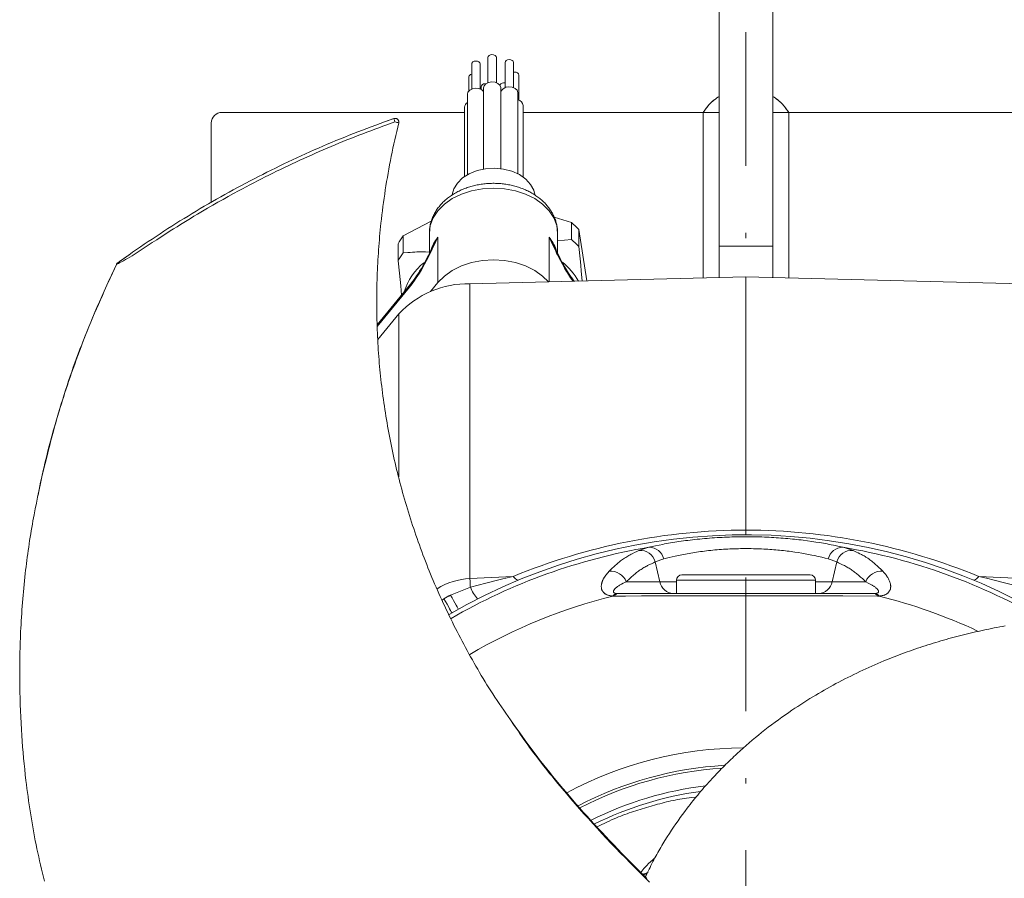
# Model space of a CAD drawing. Units: millimetres. Extents: x 0 to 210, y 0 to 297.
# Drawn here: x 42 to 60, y 176 to 192 of the extents above; entities that cross this region are included whole.
import ezdxf

# ---------------------------------------------------------------- set-up
doc = ezdxf.new("R2010")
doc.units = ezdxf.units.MM
doc.header["$LTSCALE"] = 5
doc.linetypes.add('AUSGEZOGEN', pattern=[0])
doc.linetypes.add('DASHDOT', pattern=[1, 0.5, -0.25, 0, -0.25])
for name, color, linetype in [('Mittellinie', 7, 'Continuous'), ('Volllinie schmal', 7, 'Continuous'), ('Zeichnungsrahmen', 7, 'Continuous')]:
    doc.layers.add(name, color=color, linetype=linetype)

# ---------------------------------------------------------------- blocks, each defined once
blk = doc.blocks.new('TR40-1_PL16_M2_60_VA_nNn08')
at = {"layer": 'Mittellinie', "color": 1, "linetype": 'DASHDOT', "lineweight": 18, "true_color": 0xff0000}
blk.add_line((55.3765, 217.3008), (55.3765, 149.4482), dxfattribs=at)
at = {"layer": 'Volllinie schmal', "color": 136, "linetype": 'AUSGEZOGEN', "lineweight": 18, "true_color": 0x008080}
for p, q in [((49.6149, 187.9671), (49.6149, 187.1186)), ((51.6933, 187.9671), (51.6933, 187.1337)), ((54.8765, 187.8013), (55.8765, 187.8013)), ((49.0809, 187.0303), (48.4798, 186.2942)), ((50.213, 181.5811), (50.213, 187.0972)), ((48.8832, 183.487), (48.8832, 186.5322)), ((53.3749, 182.1091), (53.5612, 182.1668)), ((57.1918, 182.1668), (57.378, 182.1091)), ((53.8367, 181.949), (53.6802, 181.8935)), ((57.0728, 181.8935), (56.9163, 181.949)), ((53.6802, 181.8935), (53.766, 181.5236)), ((57.0728, 181.8935), (56.9869, 181.5236)), ((50.213, 181.5811), (51.0234, 181.6211)), ((59.7296, 181.6211), (60.54, 181.5811)), ((49.8506, 181.2725), (50.221, 181.4184)), ((53.1378, 181.5236), (54.0765, 181.5236)), ((54.0765, 181.5513), (56.6765, 181.5513)), ((57.6151, 181.5236), (56.6765, 181.5236)), ((52.9143, 181.2535), (52.8865, 181.254)), ((52.9767, 181.3013), (52.9625, 181.3016)), ((57.7763, 181.3013), (57.7905, 181.3016)), ((57.8664, 181.254), (57.8387, 181.2535)), ((49.6933, 181.1789), (49.7276, 181.2033)), ((53.5119, 176.0305), (53.4926, 176.0027))]:
    blk.add_line(p, q, dxfattribs=at)
for points in [[(48.8085, 190.1234), (48.6579, 190.0691), (48.5828, 190.0418), (48.5079, 190.0143), (48.433, 189.9866), (48.3582, 189.9587), (48.2835, 189.9305), (48.2089, 189.902), (48.1344, 189.8732), (48.0601, 189.8441), (47.9858, 189.8147), (47.9117, 189.7849), (47.8377, 189.7549), (47.7638, 189.7245), (47.6901, 189.6939), (47.6164, 189.663), (47.5429, 189.6317), (47.4695, 189.6002), (47.3962, 189.5684), (47.323, 189.5363), (47.2499, 189.504), (47.177, 189.4713), (47.1042, 189.4383), (47.0315, 189.4051), (46.959, 189.3715), (46.8865, 189.3377), (46.8142, 189.3036), (46.7421, 189.2692), (46.67, 189.2345), (46.5981, 189.1996), (46.5264, 189.1644), (46.4547, 189.1289), (46.3833, 189.0931), (46.3119, 189.057), (46.2407, 189.0207), (46.1696, 188.9841), (46.0987, 188.9472), (46.0279, 188.91), (45.9573, 188.8725), (45.8868, 188.8348), (45.7893, 188.7819), (45.6922, 188.7284), (45.5953, 188.6745), (45.4988, 188.6199), (45.4026, 188.5648), (45.3067, 188.5092), (45.2111, 188.453), (45.1159, 188.3964), (45.052, 188.3579), (44.9882, 188.3193), (44.9246, 188.2804), (44.8611, 188.2413), (44.7978, 188.202), (44.7346, 188.1625), (44.6715, 188.1227), (44.6086, 188.0828), (44.5244, 188.029), (44.4404, 187.9749), (44.3566, 187.9205), (44.2729, 187.8661), (44.0474, 187.719), (43.9703, 187.6692), (43.9316, 187.6446), (43.893, 187.6203), (43.8522, 187.5953), (43.8117, 187.571), (43.7717, 187.5479), (43.7521, 187.5368), (43.7327, 187.5262), (43.6985, 187.5081), (43.667, 187.4919), (43.6396, 187.4779), (43.6184, 187.4668), (43.6064, 187.46), (43.6025, 187.4577), (43.6004, 187.4565)], [(48.8085, 190.1234), (48.8005, 190.1473), (48.7941, 190.1673), (48.7902, 190.1806), (48.7896, 190.1837), (48.7895, 190.1854)], [(48.8809, 190.1035), (48.8783, 190.1051), (48.8742, 190.107), (48.8674, 190.1094), (48.8584, 190.112), (48.8472, 190.1149), (48.8347, 190.1179), (48.8085, 190.1234)], [(51.8541, 188.0378), (51.8359, 188.1852), (51.7817, 188.328), (51.6933, 188.4621), (51.5734, 188.5833), (51.4255, 188.6878), (51.2541, 188.7727), (51.0645, 188.8352), (50.8625, 188.8735), (50.6541, 188.8864), (50.4457, 188.8735), (50.2437, 188.8352), (50.0541, 188.7727), (49.8828, 188.6878), (49.7349, 188.5833), (49.6149, 188.4621), (49.5265, 188.328), (49.4723, 188.1852), (49.4541, 188.0378)], [(49.6149, 187.9671), (49.614, 187.9653), (49.5448, 187.8186), (49.5098, 187.7457), (49.4921, 187.7095), (49.4743, 187.6735), (49.4562, 187.6375), (49.4379, 187.6018), (49.401, 187.5308), (49.3637, 187.4603), (49.3262, 187.3902)], [(49.5083, 187.772), (49.5279, 187.811), (49.5478, 187.8499), (49.5581, 187.8693), (49.5685, 187.8885), (49.5793, 187.9077), (49.5903, 187.9268), (49.6001, 187.9432), (49.6101, 187.9594), (49.6138, 187.9654), (49.6149, 187.9671)], [(51.982, 187.3902), (51.9449, 187.4597), (51.9079, 187.5295), (51.8713, 187.5998), (51.8532, 187.6352), (51.8352, 187.6708), (51.8172, 187.7071), (51.7994, 187.7437), (51.7641, 187.8173), (51.6942, 187.9653), (51.6933, 187.9671)], [(51.6933, 187.9671), (51.6944, 187.9654), (51.6981, 187.9594), (51.7081, 187.9432), (51.7179, 187.9268), (51.729, 187.9077), (51.7397, 187.8885), (51.7502, 187.8692), (51.7604, 187.8498), (51.7804, 187.8109), (51.8, 187.7718)], [(43.6004, 187.4565), (43.5251, 187.2909), (43.45, 187.1253), (43.3753, 186.9595), (43.3383, 186.8765), (43.3014, 186.7933), (43.2648, 186.7101), (43.2285, 186.6268), (43.1924, 186.5433), (43.1567, 186.4597), (43.1214, 186.376), (43.0864, 186.2921), (43.0518, 186.208), (43.0178, 186.1237), (42.9845, 186.0401), (42.9517, 185.9563), (42.9194, 185.8723), (42.8875, 185.7882), (42.8562, 185.7038), (42.8253, 185.6193), (42.7949, 185.5346), (42.765, 185.4497), (42.7356, 185.3646), (42.7067, 185.2794), (42.6783, 185.194), (42.6504, 185.1084), (42.623, 185.0227), (42.5961, 184.9369), (42.5697, 184.8508), (42.5438, 184.7647), (42.5187, 184.6792), (42.4941, 184.5936), (42.4699, 184.5079), (42.4461, 184.4221), (42.4227, 184.3362), (42.3996, 184.2502), (42.3768, 184.164), (42.3544, 184.0779), (42.3322, 183.9916), (42.3102, 183.9053), (42.2667, 183.7325), (42.2238, 183.5595), (42.1811, 183.3865)], [(53.5612, 182.1668), (53.6235, 182.1807), (53.6867, 182.1946), (53.7518, 182.2083), (53.8196, 182.2219), (53.8547, 182.2286), (53.8907, 182.2353), (53.9276, 182.2419), (53.9652, 182.2484), (54.0035, 182.2548), (54.0425, 182.2611), (54.0821, 182.2673), (54.1223, 182.2734), (54.1634, 182.2794), (54.2051, 182.2852), (54.2473, 182.2909), (54.29, 182.2965), (54.3332, 182.3019), (54.3768, 182.3071), (54.421, 182.3121), (54.4656, 182.3169), (54.5106, 182.3215), (54.5561, 182.326), (54.6019, 182.3302), (54.6482, 182.3342), (54.6948, 182.338), (54.7417, 182.3416), (54.7889, 182.3449), (54.8364, 182.348), (54.8823, 182.3507), (54.9284, 182.3531), (54.9747, 182.3553), (55.0212, 182.3573), (55.0678, 182.3591), (55.1146, 182.3606), (55.1615, 182.3618), (55.2085, 182.3628), (55.2555, 182.3636), (55.3027, 182.3641), (55.3498, 182.3644), (55.397, 182.3645), (55.4442, 182.3642), (55.4913, 182.3638), (55.5384, 182.3631), (55.5853, 182.3621), (55.6305, 182.3609), (55.6755, 182.3595), (55.7204, 182.3578), (55.7652, 182.3559), (55.8098, 182.3538), (55.8543, 182.3515), (55.8985, 182.349), (55.9425, 182.3462), (55.9863, 182.3433), (56.0299, 182.3401), (56.0732, 182.3368), (56.1161, 182.3333), (56.1588, 182.3295), (56.2012, 182.3256), (56.2432, 182.3215), (56.2848, 182.3173), (56.3262, 182.3128), (56.3673, 182.3082), (56.4079, 182.3034), (56.4482, 182.2984), (56.5274, 182.288), (56.6049, 182.2772), (56.6806, 182.2658), (56.7541, 182.254), (56.8252, 182.2419), (56.8597, 182.2357), (56.8934, 182.2295), (56.9334, 182.2218), (56.9722, 182.2141), (57.0102, 182.2063), (57.0474, 182.1985), (57.1202, 182.1827), (57.1918, 182.1668)], [(56.9163, 181.949), (56.856, 181.9645), (56.7947, 181.98), (56.7633, 181.9877), (56.7313, 181.9953), (56.6984, 182.0029), (56.6647, 182.0104), (56.6072, 182.0225), (56.5472, 182.0343), (56.485, 182.0459), (56.421, 182.057), (56.3553, 182.0677), (56.288, 182.0778), (56.2538, 182.0827), (56.2192, 182.0874), (56.1843, 182.092), (56.149, 182.0963), (56.1137, 182.1005), (56.0781, 182.1045), (56.0422, 182.1083), (56.006, 182.112), (55.9695, 182.1154), (55.9327, 182.1187), (55.8957, 182.1218), (55.8585, 182.1247), (55.821, 182.1273), (55.7834, 182.1298), (55.7455, 182.1321), (55.7075, 182.1342), (55.6694, 182.136), (55.6311, 182.1376), (55.5927, 182.139), (55.5542, 182.1402), (55.5142, 182.1411), (55.4742, 182.1418), (55.434, 182.1423), (55.3939, 182.1425), (55.3537, 182.1425), (55.3136, 182.1422), (55.2734, 182.1417), (55.2334, 182.1409), (55.1934, 182.1399), (55.1534, 182.1387), (55.1136, 182.1372), (55.074, 182.1355), (55.0344, 182.1336), (54.9951, 182.1314), (54.9559, 182.129), (54.917, 182.1264), (54.8764, 182.1234), (54.8361, 182.1201), (54.7962, 182.1166), (54.7565, 182.1129), (54.7171, 182.109), (54.6781, 182.1048), (54.6395, 182.1005), (54.6012, 182.0959), (54.5634, 182.0912), (54.5259, 182.0863), (54.4889, 182.0812), (54.4524, 182.0759), (54.4162, 182.0705), (54.3806, 182.065), (54.3453, 182.0592), (54.3106, 182.0534), (54.2764, 182.0474), (54.2428, 182.0413), (54.2097, 182.0351), (54.1772, 182.0288), (54.1454, 182.0224), (54.1142, 182.016), (54.0838, 182.0094), (54.0541, 182.0029), (53.9969, 181.9895), (53.9422, 181.9761), (53.889, 181.9625), (53.8367, 181.949)], [(52.8191, 181.7223), (52.8749, 181.7762), (52.903, 181.8027), (52.9312, 181.8288), (52.9597, 181.8542), (52.9741, 181.8667), (52.9885, 181.8789), (53.0031, 181.8909), (53.0177, 181.9026), (53.0324, 181.9141), (53.0473, 181.9252), (53.0668, 181.9393), (53.0864, 181.9528), (53.1063, 181.9659), (53.1263, 181.9786), (53.1465, 181.9908), (53.1668, 182.0028), (53.1872, 182.0143), (53.2078, 182.0256), (53.2285, 182.0366), (53.2492, 182.0474), (53.291, 182.0684), (53.3329, 182.0889), (53.3749, 182.1091)], [(57.378, 182.1091), (57.443, 182.0789), (57.4754, 182.0634), (57.5076, 182.0474), (57.5395, 182.0308), (57.5554, 182.0222), (57.5711, 182.0134), (57.5868, 182.0043), (57.6024, 181.995), (57.6179, 181.9854), (57.6333, 181.9756), (57.653, 181.9623), (57.6726, 181.9485), (57.692, 181.9343), (57.7113, 181.9197), (57.7304, 181.9046), (57.7493, 181.8892), (57.7681, 181.8734), (57.7868, 181.8574), (57.8054, 181.8411), (57.824, 181.8246), (57.8608, 181.7909), (57.8974, 181.7568), (57.9339, 181.7223)], [(53.6802, 181.8935), (53.6441, 181.8767), (53.608, 181.8598), (53.5722, 181.8425), (53.5365, 181.8246), (53.5188, 181.8153), (53.5011, 181.8059), (53.4836, 181.7962), (53.4661, 181.7862), (53.4488, 181.776), (53.4316, 181.7654), (53.4145, 181.7545), (53.3976, 181.7432), (53.3806, 181.7314), (53.3638, 181.7192), (53.3471, 181.7067), (53.3305, 181.6939), (53.314, 181.6807), (53.2977, 181.6673), (53.2814, 181.6537), (53.2653, 181.6398), (53.2331, 181.6114), (53.2012, 181.5825), (53.1378, 181.5236)], [(57.6151, 181.5236), (57.5525, 181.5818), (57.521, 181.6104), (57.4893, 181.6385), (57.4733, 181.6522), (57.4573, 181.6657), (57.4411, 181.679), (57.4249, 181.692), (57.4085, 181.7048), (57.392, 181.7172), (57.3754, 181.7292), (57.3587, 181.7409), (57.3415, 181.7524), (57.3243, 181.7635), (57.3069, 181.7742), (57.2894, 181.7846), (57.2717, 181.7948), (57.254, 181.8046), (57.2361, 181.8142), (57.2182, 181.8236), (57.1821, 181.8417), (57.1458, 181.8593), (57.1093, 181.8765), (57.0728, 181.8935)], [(50.213, 181.5811), (50.2138, 181.564), (50.2147, 181.5458), (50.2156, 181.5265), (50.2166, 181.5063), (50.2177, 181.4852), (50.2188, 181.4634), (50.2199, 181.4411), (50.221, 181.4184)], [(50.221, 181.4184), (50.366, 181.457), (50.511, 181.4952), (50.5834, 181.514), (50.6559, 181.5325), (50.7282, 181.5507), (50.8006, 181.5684), (50.912, 181.595), (51.0234, 181.6211)], [(51.0234, 181.6211), (51.0385, 181.6031), (51.0534, 181.5877), (51.0678, 181.575), (51.0816, 181.5651), (51.0946, 181.5582), (51.1067, 181.5544), (51.1178, 181.5536), (51.1277, 181.5559)], [(52.8865, 181.254), (52.8639, 181.2571), (52.8418, 181.2604), (52.8311, 181.2623), (52.8206, 181.2644), (52.8105, 181.2667), (52.8007, 181.2693), (52.7904, 181.2726), (52.7806, 181.2763), (52.7713, 181.2802), (52.7626, 181.2845), (52.7543, 181.2891), (52.7465, 181.2939), (52.7392, 181.2989), (52.7324, 181.3041), (52.7274, 181.3082), (52.7226, 181.3123), (52.7181, 181.3166), (52.7138, 181.3209), (52.7098, 181.3253), (52.706, 181.3297), (52.7024, 181.3342), (52.699, 181.3388), (52.6959, 181.3434), (52.6929, 181.3481), (52.6877, 181.3575), (52.6832, 181.3671), (52.6794, 181.3769), (52.6764, 181.3867), (52.674, 181.3965), (52.6723, 181.4065), (52.6711, 181.4165), (52.6705, 181.4265), (52.6703, 181.4366), (52.6707, 181.4467), (52.6715, 181.4568), (52.6725, 181.4655), (52.6738, 181.4742), (52.6754, 181.483), (52.6773, 181.4916), (52.6795, 181.5003), (52.6819, 181.509), (52.6846, 181.5176), (52.6876, 181.5263), (52.6908, 181.5349), (52.6943, 181.5434), (52.698, 181.5519), (52.702, 181.5604), (52.7062, 181.5689), (52.7106, 181.5773), (52.7153, 181.5856), (52.7202, 181.594), (52.7253, 181.6022), (52.7306, 181.6105), (52.7418, 181.6268), (52.7537, 181.643), (52.7661, 181.659), (52.779, 181.6749), (52.7922, 181.6908), (52.8191, 181.7223)], [(57.9339, 181.7223), (57.9566, 181.6961), (57.9678, 181.6829), (57.9787, 181.6697), (57.9894, 181.6564), (57.9997, 181.643), (58.0096, 181.6295), (58.019, 181.6159), (58.0278, 181.6021), (58.036, 181.5883), (58.0436, 181.5742), (58.0507, 181.5601), (58.0571, 181.5458), (58.0628, 181.5315), (58.068, 181.517), (58.0724, 181.5024), (58.0747, 181.4941), (58.0767, 181.4858), (58.0784, 181.4774), (58.0799, 181.4691), (58.0811, 181.4607), (58.082, 181.4524), (58.0826, 181.444), (58.0828, 181.4357), (58.0828, 181.4274), (58.0823, 181.4191), (58.0815, 181.4109), (58.0803, 181.4027), (58.0786, 181.3945), (58.0766, 181.3864), (58.0741, 181.3784), (58.0711, 181.3704), (58.0671, 181.3613), (58.0625, 181.3523), (58.0571, 181.3434), (58.051, 181.3347), (58.0441, 181.3263), (58.0363, 181.318), (58.0277, 181.31), (58.0231, 181.3061), (58.0183, 181.3023), (58.0108, 181.2969), (58.0029, 181.2917), (57.9944, 181.2868), (57.9854, 181.2821), (57.9759, 181.2777), (57.9658, 181.2737), (57.9551, 181.27), (57.9438, 181.2668), (57.9349, 181.2646), (57.9257, 181.2627), (57.9065, 181.2594), (57.8866, 181.2566), (57.8664, 181.254)], [(59.6252, 181.5559), (59.6351, 181.5536), (59.6462, 181.5544), (59.6584, 181.5582), (59.6714, 181.5651), (59.6852, 181.575), (59.6996, 181.5877), (59.7144, 181.6031), (59.7296, 181.6211)], [(59.7296, 181.6211), (59.8744, 181.5865), (60.0193, 181.5515), (60.0917, 181.5337), (60.1641, 181.5156), (60.2366, 181.4972), (60.309, 181.4784), (60.4205, 181.4486), (60.532, 181.4184)], [(52.9625, 181.3016), (52.9528, 181.3025), (52.9436, 181.3036), (52.9378, 181.3046), (52.9325, 181.3058), (52.9277, 181.3071), (52.9233, 181.3086), (52.917, 181.3113), (52.9118, 181.3142), (52.9082, 181.3167), (52.9053, 181.3194), (52.9029, 181.3221), (52.901, 181.3249), (52.8988, 181.3291), (52.8975, 181.3333), (52.8969, 181.3376), (52.897, 181.3419), (52.8976, 181.3462), (52.8988, 181.3506), (52.9005, 181.3549), (52.9025, 181.3593), (52.9051, 181.3641), (52.9081, 181.3689), (52.9114, 181.3737), (52.915, 181.3784), (52.919, 181.3832), (52.9231, 181.3878), (52.9322, 181.3971), (52.9415, 181.4059), (52.9514, 181.4146), (52.962, 181.4231), (52.9731, 181.4315), (52.9848, 181.4398), (52.997, 181.448), (53.0096, 181.4561), (53.0227, 181.464), (53.0362, 181.4717), (53.0501, 181.4794), (53.0787, 181.4944), (53.1081, 181.5091), (53.1378, 181.5236)], [(57.6151, 181.5236), (57.6642, 181.4985), (57.6883, 181.4858), (57.7117, 181.473), (57.7344, 181.4599), (57.7454, 181.4533), (57.7561, 181.4466), (57.7666, 181.4398), (57.7767, 181.4329), (57.7865, 181.4259), (57.7959, 181.4188), (57.8052, 181.4114), (57.8141, 181.4038), (57.8224, 181.3961), (57.83, 181.3883), (57.8368, 181.3804), (57.8428, 181.3724), (57.8454, 181.3684), (57.8478, 181.3643), (57.85, 181.3603), (57.8519, 181.3562), (57.8535, 181.3521), (57.8548, 181.348), (57.8556, 181.344), (57.856, 181.3399), (57.8558, 181.3359), (57.8551, 181.3319), (57.8537, 181.3279), (57.8515, 181.324), (57.8495, 181.3214), (57.8472, 181.3189), (57.8434, 181.3157), (57.8387, 181.3128), (57.833, 181.31), (57.8262, 181.3074), (57.8213, 181.306), (57.8159, 181.3047), (57.81, 181.3038), (57.8038, 181.3029), (57.7905, 181.3016)], [(49.8506, 181.2725), (49.879, 181.2213), (49.9063, 181.172), (49.9314, 181.1267), (49.9534, 181.0869), (49.9715, 181.0543), (49.985, 181.03), (49.9932, 181.0151), (49.996, 181.0101)], [(57.8387, 181.2535), (57.1864, 181.2569), (56.8523, 181.2582), (56.5134, 181.2594), (56.1723, 181.2602), (55.8288, 181.2608), (55.4753, 181.261), (55.1214, 181.261), (54.7671, 181.2605), (54.415, 181.2598), (54.0671, 181.2588), (53.7233, 181.2576), (53.422, 181.2562), (53.1253, 181.2547), (52.9143, 181.2535)], [(49.7276, 181.2033), (49.7566, 181.1524), (49.7845, 181.1036), (49.8102, 181.0585), (49.8327, 181.019), (49.8512, 180.9866), (49.8649, 180.9625), (49.8734, 180.9477), (49.8762, 180.9427)], [(53.5719, 175.9066), (53.4807, 175.9962), (53.3897, 176.0863), (53.2988, 176.1768), (53.2082, 176.2678), (53.1199, 176.3572), (53.0319, 176.4472), (52.9442, 176.5379), (52.8568, 176.6291), (52.7697, 176.7209), (52.6831, 176.8133), (52.5968, 176.9064), (52.511, 177.0002), (52.4281, 177.0919), (52.3456, 177.1843), (52.2635, 177.2772), (52.1819, 177.3707), (52.1007, 177.4648), (52.0199, 177.5594), (51.9396, 177.6545), (51.8597, 177.7501), (51.7817, 177.8444), (51.7429, 177.8918), (51.7043, 177.9392), (51.6658, 177.9869), (51.6275, 178.0346), (51.5894, 178.0826), (51.5515, 178.1307), (51.5138, 178.179), (51.4764, 178.2274), (51.4392, 178.2761), (51.4023, 178.3249), (51.3657, 178.374), (51.3294, 178.4233), (51.2934, 178.4727), (51.2578, 178.5224), (51.2211, 178.5744), (51.1847, 178.6265), (51.1486, 178.6788), (51.1128, 178.7313), (51.0416, 178.8366), (50.9708, 178.9422)], [(53.4096, 176.0852), (53.4487, 176.1334), (53.4687, 176.1574), (53.4891, 176.1813), (53.51, 176.2049), (53.5317, 176.2282), (53.5428, 176.2397), (53.5542, 176.2512), (53.5658, 176.2626), (53.5777, 176.2738), (53.5892, 176.2843), (53.6009, 176.2947), (53.6249, 176.3154), (53.6493, 176.3358), (53.674, 176.3561)], [(53.4471, 176.0469), (53.4637, 176.0487), (53.4717, 176.05), (53.4794, 176.0516), (53.4837, 176.0528), (53.4879, 176.0542), (53.4959, 176.0574), (53.5035, 176.0612), (53.5108, 176.0654), (53.5178, 176.07), (53.5245, 176.0748), (53.5378, 176.085)]]:
    blk.add_lwpolyline(points, dxfattribs=at)
for centre, radius, start, end in [((50.16, 187.5111), 0.7107, 140.0859, 164.45151), ((51.1383, 187.505), 0.7222, 18.54516, 39.78096), ((50.0483, 186.6232), 1.1106, 128.73096, 163.02357), ((51.1963, 186.5661), 1.1952, 29.08915, 51.25247), ((49.352, 187.4049), 0.0297, 154.16727, 209.72744), ((51.9563, 187.4049), 0.0296, 330.22356, 26.16147), ((49.1659, 187.0333), 0.0851, 141.64495, 182.03126), ((55.3869, 171.0893), 11.4, 90.05262, 112.50528), ((55.366, 171.0893), 11.4, 67.49472, 89.94738), ((55.3765, 171.3013), 11.0161, 99.48467, 120.05083), ((53.5669, 181.8909), 0.276, 12.14712, 91.17552), ((57.1861, 181.8909), 0.276, 88.82448, 167.85288), ((55.3765, 171.3013), 11.0161, 59.54011, 80.51533), ((53.3946, 181.8131), 0.2967, 15.72241, 93.79708), ((57.3584, 181.8131), 0.2967, 86.20292, 164.27759), ((52.8326, 181.389), 0.3336, 23.80322, 92.32095), ((57.9204, 181.389), 0.3336, 87.67905, 156.19678), ((51.0502, 181.775), 0.9027, 203.27397, 219.56063), ((54.0313, 181.5702), 0.2694, 189.96609, 266.94988), ((56.7216, 181.5702), 0.2694, 273.05012, 350.03391), ((55.3765, 171.3013), 11.4, 118.9944, 119.7039), ((55.3765, 171.3013), 10.2595, 104.04567, 120.24752), ((52.973, 181.2005), 0.1017, 95.93416, 148.21546), ((52.9884, 181.2214), 0.0807, 98.32525, 156.58066), ((57.7646, 181.2214), 0.0807, 23.41934, 81.67475), ((57.78, 181.2005), 0.1017, 31.78454, 84.06584), ((55.3765, 171.3013), 10.2595, 65.01823, 75.95433), ((55.3765, 171.3013), 6.3565, 97.70814, 116.44842), ((53.4156, 176.3199), 0.2648, 274.804, 299.81717)]:
    blk.add_arc(centre, radius, start, end, dxfattribs=at)
for centre, major_axis, ratio, start_param, end_param in [((49.0809, 187.3131), (0.3748, 0.5578), 0.2504917, 4.3555268, 5.0156936), ((52.2273, 187.3131), (-0.3748, 0.5578), 0.2504917, 1.2674917, 1.7063506), ((50.2688, 179.5317), (0, 2.0506), 0.7802558, 0.0349066, 0.4330282), ((50.2688, 179.5317), (0, 1.8385), 0.7071068, 0.3274903, 0.4293946)]:
    blk.add_ellipse(centre, major_axis=major_axis, ratio=ratio, start_param=start_param, end_param=end_param, dxfattribs=at)
at = {"layer": 'Zeichnungsrahmen', "color": 7, "linetype": 'AUSGEZOGEN', "lineweight": 18}
for p, q in [((54.8765, 209.9664), (54.8765, 187.2123)), ((55.8765, 209.9664), (55.8765, 187.2123)), ((50.2464, 191.2053), (50.2464, 190.7376)), ((50.4064, 190.7376), (50.4064, 191.2053)), ((50.5492, 191.3253), (50.5492, 190.8576)), ((50.7092, 190.8576), (50.7092, 191.3253)), ((50.8707, 191.2328), (50.8707, 190.7651)), ((51.0307, 190.7651), (51.0307, 191.2328)), ((51.1289, 190.5297), (51.1289, 190.9974)), ((50.1904, 190.963), (50.1904, 190.6992)), ((50.1664, 190.6396), (50.1664, 189.1355)), ((50.4233, 190.7811), (50.4233, 190.7296)), ((50.4692, 190.7596), (50.4692, 189.2418)), ((50.7892, 189.2492), (50.7892, 190.7596)), ((50.7907, 190.6671), (50.7907, 189.249)), ((51.1107, 189.1524), (51.1107, 190.6671)), ((51.2089, 189.0922), (51.2089, 190.4317)), ((45.5765, 190.3013), (50.1104, 190.3013)), ((50.1104, 190.3974), (50.1104, 189.1001)), ((51.2089, 190.3013), (54.5642, 190.3013)), ((54.5765, 187.2049), (54.5765, 190.3013)), ((54.8765, 190.3013), (54.5765, 190.3013)), ((55.8765, 190.3013), (56.1765, 190.3013)), ((56.1765, 190.3013), (56.1765, 187.2049)), ((56.1888, 190.3013), (65.1765, 190.3013)), ((45.3765, 188.6212), (45.3765, 190.1013)), ((48.9615, 187.9907), (49.4905, 188.2669)), ((51.7866, 188.3425), (52.1112, 188.2425)), ((52.1112, 187.9243), (52.1112, 188.2425)), ((49.4541, 188.0378), (49.4541, 187.6647)), ((51.8541, 188.0378), (51.8541, 187.6636)), ((52.248, 188.1115), (52.248, 187.7933)), ((52.248, 188.1115), (52.4016, 187.1512)), ((48.8695, 187.5232), (48.8695, 187.8414)), ((48.9615, 187.9907), (48.9615, 187.6725)), ((51.8541, 187.8982), (52.1112, 187.9243)), ((49.4768, 186.9495), (49.6149, 187.1186)), ((50.213, 187.0972), (55.3765, 187.2247)), ((55.3765, 182.4013), (55.3765, 187.2247)), ((55.3765, 187.2247), (60.54, 187.0972)), ((49.0992, 187.0861), (48.4798, 186.3275)), ((48.4937, 186.0552), (48.8832, 186.5322)), ((42.2293, 183.5983), (42.2191, 183.548)), ((42.1811, 183.3865), (42.1372, 183.1417)), ((54.1765, 181.6513), (56.5765, 181.6513)), ((54.0765, 181.5513), (54.0765, 181.3013)), ((56.6765, 181.3013), (56.6765, 181.5513)), ((52.9767, 181.3013), (57.7763, 181.3013))]:
    blk.add_line(p, q, dxfattribs=at)
for points in [[(50.5492, 191.3253), (50.554, 191.3447), (50.5702, 191.3635), (50.5954, 191.3766), (50.6257, 191.3818), (50.6565, 191.3785), (50.6832, 191.367), (50.7017, 191.3492), (50.7091, 191.3278), (50.7092, 191.3253)], [(50.2464, 191.2053), (50.2513, 191.2246), (50.2675, 191.2435), (50.2926, 191.2565), (50.323, 191.2618), (50.3538, 191.2584), (50.3805, 191.247), (50.3989, 191.2292), (50.4064, 191.2077), (50.4064, 191.2053)], [(50.8707, 191.2328), (50.8755, 191.2522), (50.8917, 191.271), (50.9169, 191.2841), (50.9472, 191.2893), (50.9781, 191.286), (51.0047, 191.2745), (51.0232, 191.2567), (51.0306, 191.2353), (51.0307, 191.2328)], [(51.0307, 191.0525), (51.0454, 191.0539), (51.0762, 191.0506), (51.1029, 191.0391), (51.1214, 191.0213), (51.1288, 190.9999), (51.1289, 190.9974)], [(50.4233, 190.7811), (50.4282, 190.8004), (50.4444, 190.8193), (50.4695, 190.8323), (50.4998, 190.8376), (50.5127, 190.8372)], [(50.4692, 190.7596), (50.4788, 190.7983), (50.5112, 190.8361), (50.5616, 190.8622), (50.6222, 190.8727), (50.6839, 190.866), (50.7373, 190.8431), (50.7742, 190.8075), (50.789, 190.7646), (50.7892, 190.7596)], [(50.1664, 190.6396), (50.1761, 190.6783), (50.2085, 190.716), (50.2588, 190.7421), (50.3195, 190.7526), (50.3812, 190.7459), (50.4345, 190.723), (50.4692, 190.6907)], [(50.7907, 190.6671), (50.8003, 190.7058), (50.8327, 190.7436), (50.8831, 190.7697), (50.9437, 190.7802), (51.0054, 190.7734), (51.0588, 190.7505), (51.0957, 190.7149), (51.1105, 190.6721), (51.1107, 190.6671)], [(54.8765, 190.6013), (54.8325, 190.5702), (54.8108, 190.5545), (54.7893, 190.5384), (54.7683, 190.5219), (54.758, 190.5135), (54.7478, 190.5049), (54.7378, 190.4962), (54.728, 190.4873), (54.7183, 190.4782), (54.7088, 190.4689), (54.6995, 190.4595), (54.6905, 190.4498), (54.6816, 190.4399), (54.6728, 190.4299), (54.6642, 190.4197), (54.6558, 190.4094), (54.6393, 190.3884), (54.6233, 190.367), (54.6075, 190.3452), (54.5765, 190.3013)], [(54.8765, 190.6013), (54.852, 190.5848), (54.8277, 190.5682), (54.8038, 190.5511), (54.792, 190.5423), (54.7803, 190.5333), (54.7688, 190.5241), (54.7575, 190.5146), (54.7464, 190.505), (54.7354, 190.4951), (54.7247, 190.485), (54.7141, 190.4747), (54.7038, 190.4642), (54.6937, 190.4535), (54.6777, 190.4356), (54.6622, 190.4173), (54.6472, 190.3985), (54.6326, 190.3795), (54.6183, 190.3601), (54.6042, 190.3406), (54.5765, 190.3013)], [(56.1765, 190.3013), (56.1455, 190.3452), (56.1297, 190.367), (56.1136, 190.3884), (56.0971, 190.4094), (56.0887, 190.4197), (56.0801, 190.4299), (56.0714, 190.4399), (56.0625, 190.4498), (56.0534, 190.4595), (56.0442, 190.4689), (56.0347, 190.4782), (56.025, 190.4873), (56.0152, 190.4962), (56.0051, 190.5049), (55.995, 190.5135), (55.9846, 190.5219), (55.9636, 190.5384), (55.9422, 190.5545), (55.9205, 190.5702), (55.8765, 190.6013)], [(55.8765, 190.6013), (55.9018, 190.5842), (55.9269, 190.5669), (55.9516, 190.5492), (55.9638, 190.54), (55.9759, 190.5307), (55.9877, 190.5211), (55.9994, 190.5112), (56.0108, 190.5012), (56.0221, 190.4909), (56.0332, 190.4803), (56.044, 190.4696), (56.0546, 190.4586), (56.0649, 190.4475), (56.0801, 190.4302), (56.0948, 190.4126), (56.1091, 190.3945), (56.123, 190.3762), (56.1366, 190.3577), (56.15, 190.339), (56.1765, 190.3013)], [(43.6223, 187.4827), (43.6224, 187.4828), (43.6257, 187.4851), (43.6321, 187.4899), (43.6541, 187.5058), (43.6957, 187.5358), (43.7631, 187.584), (43.8329, 187.6336), (43.9043, 187.6839), (43.9764, 187.7341), (44.0489, 187.7842), (44.1219, 187.834), (44.1951, 187.8837), (44.2687, 187.933), (44.3424, 187.9821), (44.4165, 188.0308), (44.4908, 188.0793), (44.5653, 188.1274), (44.64, 188.1752), (44.715, 188.2226), (44.7902, 188.2698), (44.8656, 188.3166), (44.9412, 188.363), (45.017, 188.4092), (45.093, 188.455), (45.1692, 188.5004), (45.2456, 188.5456), (45.3222, 188.5903), (45.3991, 188.6348), (45.4762, 188.6789), (45.5535, 188.7227), (45.631, 188.7662), (45.7087, 188.8093), (45.7865, 188.8521), (45.8646, 188.8946), (45.9429, 188.9366), (46.0214, 188.9784), (46.1, 189.0198), (46.1788, 189.0608), (46.2578, 189.1015), (46.337, 189.1419), (46.4164, 189.1819), (46.4959, 189.2215), (46.5757, 189.2608), (46.6555, 189.2997), (46.7355, 189.3383), (46.8157, 189.3765), (46.896, 189.4143), (46.9765, 189.4517), (47.0571, 189.4888), (47.1379, 189.5256), (47.2189, 189.562), (47.3, 189.598), (47.3813, 189.6336), (47.4627, 189.6689), (47.5443, 189.7038), (47.626, 189.7384), (47.7079, 189.7726), (47.7899, 189.8064), (47.872, 189.8399), (47.9543, 189.873), (48.0367, 189.9058), (48.1193, 189.9382), (48.202, 189.9703), (48.2849, 190.0019), (48.3679, 190.0332), (48.451, 190.0641), (48.5343, 190.0945), (48.6177, 190.1246), (48.7035, 190.1551), (48.7895, 190.1854)], [(50.9708, 178.9422), (50.8869, 179.0624), (50.8451, 179.1225), (50.8035, 179.1828), (50.7622, 179.2432), (50.7212, 179.3038), (50.6805, 179.3646), (50.6403, 179.4256), (50.6037, 179.4822), (50.5674, 179.5391), (50.5316, 179.5962), (50.4961, 179.6534), (50.4611, 179.7109), (50.4264, 179.7686), (50.392, 179.8265), (50.3581, 179.8845), (50.3245, 179.9427), (50.2911, 180.001), (50.2582, 180.0595), (50.2255, 180.1181), (50.1931, 180.1769), (50.161, 180.2358), (50.1292, 180.2947), (50.0976, 180.3538), (50.0665, 180.4125), (50.0356, 180.4713), (50.005, 180.5302), (49.9747, 180.5891), (49.9446, 180.6482), (49.9148, 180.7073), (49.8853, 180.7665), (49.856, 180.8259), (49.827, 180.8853), (49.7983, 180.9448), (49.7699, 181.0044), (49.7417, 181.0641), (49.7139, 181.1238), (49.6863, 181.1837), (49.6591, 181.2437), (49.6322, 181.3038), (49.6057, 181.3637), (49.5795, 181.4236), (49.5536, 181.4837), (49.528, 181.5439), (49.5028, 181.6041), (49.4778, 181.6644), (49.4532, 181.7249), (49.4289, 181.7854), (49.4048, 181.8459), (49.3811, 181.9066), (49.3577, 181.9673), (49.3346, 182.0281), (49.3118, 182.089), (49.2893, 182.1499), (49.2671, 182.2109), (49.2452, 182.272), (49.2237, 182.333), (49.2024, 182.394), (49.1815, 182.4551), (49.1609, 182.5163), (49.1405, 182.5775), (49.1205, 182.6388), (49.1008, 182.7001), (49.0814, 182.7614), (49.0623, 182.8229), (49.0435, 182.8843), (49.025, 182.9458), (49.0068, 183.0074), (48.9889, 183.0689), (48.9713, 183.1306), (48.9541, 183.1922), (48.9371, 183.2539), (48.9205, 183.3157), (48.9041, 183.3774), (48.8881, 183.4393), (48.8724, 183.5011), (48.857, 183.5629), (48.8419, 183.6248), (48.8271, 183.6868), (48.8126, 183.7487), (48.7984, 183.8106), (48.7845, 183.8726), (48.7709, 183.9346), (48.7577, 183.9966), (48.7447, 184.0587), (48.7321, 184.1207), (48.7197, 184.1827), (48.7077, 184.2448), (48.6959, 184.307), (48.6845, 184.3692), (48.6733, 184.4313), (48.6625, 184.4935), (48.6519, 184.5557), (48.6417, 184.6179), (48.6318, 184.6801), (48.6221, 184.7423), (48.6128, 184.8045), (48.6038, 184.8668), (48.5951, 184.929), (48.5866, 184.9912), (48.5785, 185.0534), (48.5707, 185.1156), (48.5631, 185.1777), (48.5559, 185.2399), (48.5489, 185.3022), (48.5423, 185.3645), (48.5359, 185.4268), (48.5299, 185.4891), (48.5241, 185.5514), (48.5186, 185.6136), (48.5134, 185.6759), (48.5085, 185.7382), (48.504, 185.8004), (48.4996, 185.8627), (48.4956, 185.9249), (48.4919, 185.9871), (48.4885, 186.0494), (48.4854, 186.1116), (48.4825, 186.1738), (48.48, 186.236), (48.4777, 186.2982), (48.4757, 186.3604), (48.474, 186.4226), (48.4726, 186.4848), (48.4715, 186.547), (48.4707, 186.6092), (48.4701, 186.6714), (48.4699, 186.7336), (48.4699, 186.7959), (48.4702, 186.8581), (48.4708, 186.9203), (48.4717, 186.9826), (48.4729, 187.0448), (48.4743, 187.1071), (48.4761, 187.1694), (48.4781, 187.2317), (48.4804, 187.2938), (48.483, 187.3558), (48.4858, 187.4179), (48.489, 187.48), (48.4924, 187.5421), (48.4961, 187.6043), (48.5001, 187.6665), (48.5044, 187.7287), (48.509, 187.7909), (48.5139, 187.8532), (48.519, 187.9156), (48.5245, 187.978), (48.5302, 188.0404), (48.5363, 188.1029), (48.5426, 188.1654), (48.5492, 188.228), (48.5579, 188.3056), (48.567, 188.3834), (48.5765, 188.4613), (48.5865, 188.5393), (48.5969, 188.6173), (48.6078, 188.6955), (48.6191, 188.7737), (48.6309, 188.8521), (48.6429, 188.9299), (48.6555, 189.0078), (48.6685, 189.0858), (48.6819, 189.1639), (48.696, 189.2421), (48.7105, 189.3205), (48.7256, 189.399), (48.7413, 189.4776), (48.7575, 189.5555), (48.7741, 189.6336), (48.7912, 189.7118), (48.8087, 189.79), (48.8265, 189.8683), (48.8445, 189.9467), (48.8809, 190.1035)], [(48.7887, 190.1852), (48.7579, 190.1744), (48.6331, 190.1301)], [(48.8809, 190.1035), (48.8821, 190.1128), (48.8825, 190.1175), (48.8825, 190.1222), (48.8822, 190.1268), (48.8815, 190.1315), (48.8805, 190.1361), (48.8792, 190.1407), (48.8776, 190.1451), (48.8757, 190.1494), (48.8736, 190.1536), (48.8712, 190.1576), (48.8685, 190.1615), (48.8655, 190.1651), (48.8624, 190.1686), (48.859, 190.1718), (48.8554, 190.1749), (48.8516, 190.1776), (48.8477, 190.1801), (48.8436, 190.1823), (48.8393, 190.1842), (48.835, 190.1859), (48.8305, 190.1872), (48.826, 190.1883), (48.8214, 190.189), (48.8167, 190.1895), (48.8121, 190.1896), (48.8075, 190.1893), (48.8029, 190.1887), (48.7984, 190.1877), (48.7895, 190.1854)], [(48.8084, 190.1894), (48.8034, 190.1888), (48.7986, 190.188), (48.794, 190.1868), (48.7895, 190.1854)], [(49.8832, 188.766), (49.9126, 188.8689), (49.9783, 188.9779), (50.0757, 189.0743), (50.2001, 189.1537), (50.3457, 189.2123), (50.5058, 189.2475), (50.6728, 189.2574), (50.8389, 189.2418), (50.9964, 189.2013), (51.1378, 189.1377), (51.2567, 189.0542), (51.3474, 188.9545), (51.4056, 188.8434), (51.4246, 188.7683)], [(51.8541, 188.0378), (51.853, 188.0638), (51.8516, 188.0898), (51.8497, 188.1157), (51.8484, 188.1286), (51.8469, 188.1415), (51.8442, 188.1605), (51.841, 188.1794), (51.8372, 188.1982), (51.8328, 188.2169), (51.828, 188.2355), (51.8226, 188.254), (51.8168, 188.2724), (51.8106, 188.2907), (51.8039, 188.3088), (51.7968, 188.3268), (51.7893, 188.3446), (51.7814, 188.3623), (51.773, 188.3798), (51.7643, 188.3971), (51.7551, 188.4143), (51.7455, 188.4312), (51.7354, 188.4482), (51.7248, 188.4649), (51.7139, 188.4815), (51.7025, 188.4978), (51.6908, 188.514), (51.6786, 188.5298), (51.6661, 188.5455), (51.6533, 188.5609), (51.6397, 188.5764), (51.6258, 188.5917), (51.6116, 188.6067), (51.597, 188.6214), (51.5821, 188.6359), (51.5668, 188.6501), (51.5512, 188.664), (51.5352, 188.6777), (51.5186, 188.6914), (51.5016, 188.7048), (51.4843, 188.7179), (51.4667, 188.7307), (51.4488, 188.7432), (51.4306, 188.7553), (51.4121, 188.7672), (51.3933, 188.7788), (51.3739, 188.7903), (51.3542, 188.8014), (51.3343, 188.8122), (51.3141, 188.8227), (51.2936, 188.8328), (51.2729, 188.8426), (51.2519, 188.8521), (51.2307, 188.8612), (51.2091, 188.8701), (51.1873, 188.8786), (51.1652, 188.8868), (51.1429, 188.8946), (51.1205, 188.9021), (51.0979, 188.9092), (51.075, 188.916), (51.0521, 188.9223), (51.0288, 188.9284), (51.0054, 188.9341), (50.9819, 188.9394), (50.9582, 188.9443), (50.9345, 188.9489), (50.9106, 188.9531), (50.8866, 188.9569), (50.8625, 188.9603), (50.8383, 188.9634), (50.814, 188.9661), (50.7896, 188.9684), (50.7652, 188.9703), (50.7408, 188.9718), (50.7163, 188.973), (50.6918, 188.9738), (50.6672, 188.9742), (50.6426, 188.9742), (50.6181, 188.9738), (50.5935, 188.9731), (50.5689, 188.9719), (50.5444, 188.9704), (50.52, 188.9685), (50.4955, 188.9662), (50.4712, 188.9635), (50.4468, 188.9605), (50.4226, 188.957), (50.3984, 188.9532), (50.3743, 188.949), (50.3503, 188.9444), (50.3265, 188.9394), (50.3028, 188.9341), (50.2792, 188.9283), (50.2557, 188.9222), (50.2323, 188.9157), (50.2091, 188.9088), (50.1861, 188.9016), (50.1633, 188.894), (50.1407, 188.886), (50.1183, 188.8776), (50.0961, 188.8689), (50.074, 188.8597), (50.0521, 188.8502), (50.0305, 188.8404), (50.0092, 188.8302), (49.9881, 188.8196), (49.9673, 188.8086), (49.9467, 188.7973), (49.9265, 188.7857), (49.9065, 188.7737), (49.8868, 188.7613), (49.8674, 188.7486), (49.8484, 188.7355), (49.8297, 188.7221), (49.8113, 188.7084), (49.7933, 188.6943), (49.7756, 188.6799), (49.7584, 188.6652), (49.7416, 188.6503), (49.7252, 188.635), (49.7091, 188.6194), (49.6935, 188.6034), (49.6782, 188.5872), (49.6634, 188.5707), (49.649, 188.5539), (49.6353, 188.5371), (49.622, 188.5199), (49.6091, 188.5026), (49.5967, 188.4849), (49.5847, 188.467), (49.5733, 188.4489), (49.5623, 188.4305), (49.5518, 188.4118), (49.542, 188.3935), (49.5327, 188.3749), (49.524, 188.3561), (49.5157, 188.3371), (49.5078, 188.318), (49.5005, 188.2987), (49.4937, 188.2792), (49.4874, 188.2595), (49.4817, 188.2403), (49.4766, 188.221), (49.4719, 188.2016), (49.4678, 188.1821), (49.4643, 188.1624), (49.4612, 188.1427), (49.4588, 188.123), (49.457, 188.1032), (49.4559, 188.0869), (49.4551, 188.0705), (49.4541, 188.0378)], [(48.9615, 187.6725), (49.0492, 187.6796), (49.0929, 187.6829), (49.1364, 187.6858), (49.1797, 187.6883), (49.2228, 187.6902), (49.2654, 187.6914), (49.2866, 187.6917), (49.3077, 187.6917), (49.3446, 187.6914), (49.3813, 187.6905), (49.4541, 187.6877)], [(49.5072, 187.7726), (49.4615, 187.6782), (49.4384, 187.6315), (49.415, 187.5853), (49.3929, 187.5429), (49.3704, 187.5009), (49.3251, 187.4178)], [(51.9832, 187.4181), (51.9632, 187.4533), (51.9395, 187.4963), (51.9163, 187.5401), (51.8933, 187.5846), (51.8706, 187.6297), (51.8357, 187.7008), (51.8011, 187.7723)], [(52.248, 187.7933), (52.2724, 187.5626), (52.2845, 187.4464), (52.2964, 187.3294), (52.3141, 187.149)], [(43.6223, 187.4827), (43.6157, 187.4771), (43.6126, 187.4741), (43.6097, 187.4709), (43.6071, 187.4675), (43.6048, 187.464), (43.6004, 187.4565)], [(43.6117, 187.475), (43.617, 187.4788), (43.6243, 187.4841), (43.6674, 187.5154), (43.7225, 187.555), (43.7687, 187.5882), (43.792, 187.6048), (43.8154, 187.6212), (43.8288, 187.6305)], [(48.935, 186.885), (48.9181, 187.0569), (48.9062, 187.1745), (48.8941, 187.2913), (48.8695, 187.5232)], [(51.681, 187.1334), (51.5734, 187.2398), (51.4255, 187.3443), (51.2541, 187.4292), (51.0645, 187.4917), (50.8625, 187.53), (50.6541, 187.5429), (50.4457, 187.53), (50.2437, 187.4917), (50.0541, 187.4292), (49.8828, 187.3443), (49.7349, 187.2398), (49.6149, 187.1186)], [(43.6042, 187.4587), (43.5106, 187.2584), (43.4641, 187.1582), (43.4179, 187.0578), (43.372, 186.9573), (43.3266, 186.8565), (43.2818, 186.7556), (43.2377, 186.6543), (43.1986, 186.5629), (43.16, 186.4712), (43.1221, 186.3793), (43.0847, 186.2872), (43.0479, 186.1948), (43.0115, 186.1023), (42.9756, 186.0095), (42.9403, 185.9166), (42.9099, 185.8359), (42.88, 185.7551), (42.8504, 185.6742), (42.8211, 185.5932), (42.7922, 185.512), (42.7637, 185.4307), (42.7355, 185.3492), (42.7077, 185.2677), (42.6845, 185.1983), (42.6615, 185.1289), (42.6387, 185.0593), (42.6163, 184.9897), (42.5941, 184.92), (42.5722, 184.8502), (42.5506, 184.7803), (42.5292, 184.7103), (42.4946, 184.5947), (42.4607, 184.4789), (42.4275, 184.3628), (42.3952, 184.2466), (42.3701, 184.1546), (42.3456, 184.0625), (42.3215, 183.9702), (42.2978, 183.8779), (42.2807, 183.8099), (42.2639, 183.7418), (42.2474, 183.6737), (42.2312, 183.6056), (42.2109, 183.5182), (42.1909, 183.4308)], [(43.6004, 187.4565), (43.6004, 187.4565), (43.5999, 187.4564), (43.6, 187.4562), (43.6011, 187.4569), (43.6056, 187.4595)], [(49.3252, 187.4177), (49.3046, 187.3823), (49.2839, 187.3474), (49.2727, 187.3292), (49.2616, 187.3113), (49.2503, 187.2937), (49.239, 187.2764), (49.2163, 187.2428), (49.1935, 187.2104), (49.1699, 187.1781), (49.1464, 187.1468), (49.1228, 187.1163), (49.0992, 187.0861)], [(52.1627, 187.1453), (52.1552, 187.1549), (52.1429, 187.1709), (52.1306, 187.1874), (52.1183, 187.2044), (52.106, 187.2218), (52.0937, 187.2396), (52.0814, 187.2579), (52.0692, 187.2765), (52.0571, 187.2954), (52.0384, 187.3253), (52.0199, 187.3558), (51.983, 187.4177)], [(42.2191, 183.548), (42.1723, 183.3268), (42.1491, 183.2161), (42.1263, 183.1054), (42.1038, 182.9945), (42.082, 182.8835), (42.0607, 182.7724), (42.0504, 182.7168), (42.0403, 182.6611), (42.0294, 182.5998), (42.0187, 182.5385), (42.0083, 182.4772), (41.9982, 182.4157), (41.9884, 182.3543), (41.9787, 182.2927), (41.9694, 182.2312), (41.9603, 182.1695), (41.9514, 182.1079), (41.9428, 182.0462), (41.9344, 181.9845), (41.9263, 181.9227), (41.9185, 181.8609), (41.9108, 181.7991), (41.9035, 181.7372), (41.8963, 181.6754), (41.8888, 181.6076), (41.8816, 181.5399), (41.8746, 181.4721), (41.868, 181.4043), (41.8616, 181.3365), (41.8555, 181.2686), (41.8497, 181.2008), (41.8442, 181.1329), (41.839, 181.065), (41.834, 180.9971), (41.8294, 180.9291), (41.825, 180.8612), (41.8209, 180.7932), (41.817, 180.7252), (41.8135, 180.6572), (41.8102, 180.5892), (41.8074, 180.5258), (41.8048, 180.4625), (41.8025, 180.3991), (41.8004, 180.3358), (41.7986, 180.2724), (41.797, 180.209), (41.7956, 180.1456), (41.7944, 180.0822), (41.7935, 180.0188), (41.7929, 179.9553), (41.7924, 179.8919), (41.7922, 179.8285), (41.7923, 179.765), (41.7926, 179.7016), (41.7931, 179.6382), (41.7938, 179.5747), (41.7958, 179.4586), (41.7986, 179.3424), (41.8022, 179.2263), (41.8065, 179.1102), (41.8116, 178.9941), (41.8175, 178.878), (41.8241, 178.762), (41.8316, 178.646), (41.839, 178.5406), (41.847, 178.4352), (41.8558, 178.3298), (41.8651, 178.2245), (41.8751, 178.1193), (41.8858, 178.0141), (41.8972, 177.909), (41.9093, 177.804), (41.9184, 177.7287), (41.9278, 177.6534), (41.9376, 177.5781), (41.9478, 177.503), (41.9584, 177.4278), (41.9693, 177.3527), (41.9806, 177.2777), (41.9922, 177.2027), (42.0043, 177.1278), (42.0167, 177.053), (42.0295, 176.9782), (42.0427, 176.9035), (42.0563, 176.8288), (42.0702, 176.7542), (42.0846, 176.6797), (42.0993, 176.6053), (42.1149, 176.5291), (42.1308, 176.4529), (42.1472, 176.3768), (42.164, 176.3008), (42.1812, 176.2249), (42.1988, 176.149), (42.2169, 176.0733), (42.2353, 175.9977), (42.2542, 175.9222)], [(60.2226, 180.6952), (60.172, 180.6862), (60.1213, 180.677), (60.0707, 180.6675), (60.0202, 180.6579), (59.9696, 180.648), (59.9192, 180.6378), (59.8688, 180.6275), (59.8184, 180.6169), (59.7681, 180.606), (59.7179, 180.595), (59.6677, 180.5837), (59.6176, 180.5722), (59.5675, 180.5604), (59.5175, 180.5484), (59.4677, 180.5363), (59.418, 180.5239), (59.3683, 180.5112), (59.3187, 180.4984), (59.2692, 180.4853), (59.2197, 180.4719), (59.1703, 180.4584), (59.121, 180.4446), (59.0718, 180.4306), (59.0226, 180.4163), (58.9735, 180.4018), (58.9244, 180.3871), (58.8755, 180.3721), (58.8266, 180.3569), (58.7777, 180.3415), (58.729, 180.3258), (58.68, 180.3099), (58.6312, 180.2936), (58.5823, 180.2772), (58.5336, 180.2604), (58.485, 180.2435), (58.4365, 180.2263), (58.388, 180.2089), (58.3396, 180.1913), (58.2914, 180.1734), (58.2432, 180.1552), (58.1951, 180.1369), (58.1471, 180.1183), (58.0992, 180.0994), (58.0514, 180.0804), (58.0037, 180.061), (57.9561, 180.0415), (57.8989, 180.0176), (57.8419, 179.9934), (57.7849, 179.9688), (57.7282, 179.9439), (57.6716, 179.9187), (57.6152, 179.893), (57.5589, 179.8671), (57.5028, 179.8408), (57.4467, 179.8141), (57.3909, 179.787), (57.3351, 179.7596), (57.2796, 179.7318), (57.2242, 179.7037), (57.1691, 179.6752), (57.1141, 179.6464), (57.0593, 179.6172), (57.0046, 179.5877), (56.95, 179.5577), (56.8957, 179.5274), (56.8416, 179.4968), (56.7877, 179.4658), (56.734, 179.4344), (56.6805, 179.4027), (56.6272, 179.3707), (56.5701, 179.3358), (56.5132, 179.3004), (56.4566, 179.2647), (56.4002, 179.2286), (56.3441, 179.192), (56.2883, 179.155), (56.2327, 179.1177), (56.1775, 179.0799), (56.1124, 179.0347), (56.0478, 178.9889), (55.9836, 178.9425), (55.9197, 178.8955), (55.8563, 178.848), (55.7933, 178.8), (55.7308, 178.7513), (55.6687, 178.7021), (55.6102, 178.6548), (55.552, 178.6071), (55.4944, 178.5589), (55.4371, 178.5101), (55.3803, 178.4608), (55.3239, 178.4111), (55.2679, 178.3608), (55.2124, 178.3101), (55.1819, 178.2818), (55.1516, 178.2534), (55.1214, 178.2248), (55.0914, 178.196), (55.0614, 178.1672), (55.0317, 178.1381), (55.002, 178.109), (54.9726, 178.0796), (54.9432, 178.0502), (54.9141, 178.0205), (54.885, 177.9908), (54.8561, 177.9608), (54.8274, 177.9308), (54.7988, 177.9006), (54.7704, 177.8702), (54.7421, 177.8397), (54.7115, 177.8064), (54.6811, 177.7729), (54.6509, 177.7392), (54.6208, 177.7053), (54.591, 177.6713), (54.5613, 177.6371), (54.5319, 177.6027), (54.5026, 177.5681), (54.4736, 177.5334), (54.4447, 177.4985), (54.4161, 177.4635), (54.3877, 177.4283), (54.3595, 177.3929), (54.3315, 177.3573), (54.3038, 177.3216), (54.2762, 177.2857), (54.2327, 177.228), (54.1898, 177.1698), (54.1474, 177.1113), (54.1055, 177.0523), (54.0642, 176.993), (54.0233, 176.9333), (53.983, 176.8733), (53.9431, 176.8129), (53.9017, 176.7491), (53.8609, 176.6849), (53.8408, 176.6527), (53.8209, 176.6203), (53.8011, 176.5878), (53.7816, 176.5552), (53.7623, 176.5225), (53.7433, 176.4896), (53.7245, 176.4566), (53.7059, 176.4234), (53.6877, 176.3901), (53.6697, 176.3567), (53.652, 176.3231), (53.6347, 176.2893), (53.6166, 176.2534), (53.5989, 176.2173), (53.5815, 176.181), (53.5643, 176.1447), (53.5303, 176.0717), (53.4968, 175.9986)], [(53.5198, 175.9753), (53.4475, 176.0465), (53.3691, 176.1242), (53.2909, 176.2024), (53.2128, 176.281), (53.1349, 176.36), (53.0573, 176.4394), (52.9798, 176.5193), (52.9025, 176.5995), (52.8255, 176.6803), (52.7545, 176.7553), (52.6838, 176.8307), (52.6133, 176.9065), (52.5431, 176.9827), (52.4731, 177.0593), (52.4034, 177.1364), (52.3341, 177.2138), (52.2651, 177.2918), (52.2015, 177.3643), (52.1382, 177.4372), (52.0753, 177.5104), (52.0126, 177.584), (51.9503, 177.658), (51.8883, 177.7323), (51.8266, 177.807), (51.7652, 177.882), (51.7085, 177.9519), (51.6522, 178.0222), (51.5961, 178.0928), (51.5405, 178.1637), (51.4853, 178.2349), (51.4305, 178.3064), (51.3762, 178.3784), (51.3223, 178.4506), (51.2777, 178.5113), (51.2335, 178.5723), (51.1895, 178.6334), (51.1457, 178.6947), (51.0587, 178.8176), (50.9721, 178.9408)], [(52.5899, 176.9373), (52.6803, 176.9812), (52.7256, 177.003), (52.7709, 177.0246), (52.8164, 177.0458), (52.862, 177.0666), (52.9079, 177.087), (52.954, 177.1068), (52.9933, 177.1231), (53.0329, 177.139), (53.0726, 177.1545), (53.1124, 177.1696), (53.1525, 177.1843), (53.1926, 177.1986), (53.2329, 177.2126), (53.2733, 177.2263), (53.3139, 177.2397), (53.3545, 177.2528), (53.3953, 177.2657), (53.4361, 177.2783), (53.477, 177.2906), (53.518, 177.3028), (53.6002, 177.3266), (53.6823, 177.3497), (53.7235, 177.3609), (53.7647, 177.3719), (53.8059, 177.3827), (53.8472, 177.3932), (53.8886, 177.4033), (53.9301, 177.4131), (53.9716, 177.4225), (54.0132, 177.4315), (54.0548, 177.44), (54.0966, 177.4481), (54.1384, 177.4557), (54.1803, 177.4627), (54.2223, 177.4692), (54.2644, 177.4751), (54.3115, 177.481), (54.3586, 177.4863), (54.4531, 177.496)]]:
    blk.add_lwpolyline(points, dxfattribs=at)
blk.add_lwpolyline([(48.7895, 190.1854), (48.7892, 190.1853)], close=True, dxfattribs=at)
for centre, radius, start, end in [((50.2545, 190.9526), 0.0649, 97.09926, 170.77146), ((50.8468, 190.7692), 0.0852, 73.73424, 151.12098), ((50.2175, 190.3888), 0.1074, 118.38339, 175.45698), ((51.093, 190.4211), 0.1163, 5.23237, 81.27212), ((45.5765, 190.1013), 0.2, 90, 180), ((51.1477, 187.0991), 1.4952, 42.61774, 49.88142), ((49.9231, 187.295), 1.1868, 144.11555, 152.58936), ((51.1477, 186.7809), 1.4952, 42.61774, 49.88142), ((49.9231, 186.9768), 1.1868, 144.11555, 152.58936), ((50.1833, 185.3196), 1.7778, 89.04334, 136.99522), ((55.3765, 171.3013), 11.1, 58.90181, 120.02069), ((54.1765, 181.5513), 0.1, 90, 180), ((56.5765, 181.5513), 0.1, 0, 90), ((55.3765, 171.3013), 7.1155, 90.4727, 118.10699), ((55.3765, 171.3013), 6.8, 93.40013, 117.51132), ((55.3765, 171.3013), 6.75, 93.81306, 117.4411), ((55.3765, 171.3013), 6.4477, 96.73679, 116.67812)]:
    blk.add_arc(centre, radius, start, end, dxfattribs=at)

msp = doc.modelspace()

# ---------------------------------------------------------------- block references
msp.add_blockref('TR40-1_PL16_M2_60_VA_nNn08', (0, 0))

doc.saveas('drawing.dxf')
